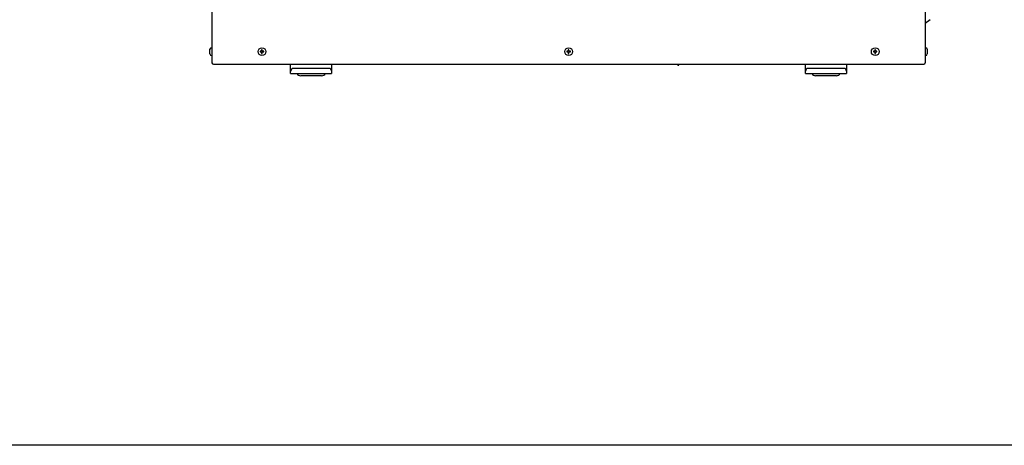
# Model space of a CAD drawing. Units: centimetres. Extents: x 2436 to 3378, y 2381 to 3325.
# Drawn here: x 3093 to 3213, y 2709 to 2761 of the extents above; entities that cross this region are included whole.
import ezdxf

# ---------------------------------------------------------------- set-up
doc = ezdxf.new("R2010")
doc.units = ezdxf.units.CM
doc.layers.add('TS - BLOCOS', color=50, linetype='Continuous')

# ---------------------------------------------------------------- blocks, each defined once
blk = doc.blocks.new('Cond 18-36 Kbtu Carrier frontal')
at = {"color": 2}
for p, q in [((-0.4338, 0.2984), (-0.4338, -0.2992)), ((0.4363, 0.2984), (0.4363, -0.2992)), ((0.4363, -0.2809), (0.4367, -0.2809)), ((0.4387, -0.2829), (0.4387, -0.2884)), ((0.4363, -0.2904), (0.4367, -0.2904)), ((-0.4318, -0.3011), (0.4344, -0.3011))]:
    blk.add_line(p, q, dxfattribs=at)
for p, q in [((0.4363, -0.2509), (0.4422, -0.2467)), ((-0.4362, -0.2884), (-0.4362, -0.2829)), ((-0.4338, -0.2809), (-0.4342, -0.2809)), ((-0.3749, -0.2853), (-0.3749, -0.286)), ((-0.3732, -0.2853), (-0.3749, -0.2853)), ((-0.3749, -0.286), (-0.3732, -0.286)), ((-0.3732, -0.2836), (-0.3732, -0.2853)), ((-0.3724, -0.2836), (-0.3732, -0.2836)), ((-0.3732, -0.286), (-0.3732, -0.2878)), ((-0.3732, -0.2878), (-0.3724, -0.2878)), ((-0.3724, -0.2853), (-0.3724, -0.2836)), ((-0.3707, -0.2853), (-0.3724, -0.2853)), ((-0.3724, -0.2878), (-0.3724, -0.286)), ((-0.3724, -0.286), (-0.3707, -0.286)), ((-0.3707, -0.286), (-0.3707, -0.2853)), ((0.0009, -0.2853), (-0.0008, -0.2853)), ((-0.0008, -0.2853), (-0.0008, -0.286)), ((-0.0008, -0.286), (0.0009, -0.286)), ((0.0016, -0.2836), (0.0009, -0.2836)), ((0.0009, -0.2836), (0.0009, -0.2853)), ((0.0009, -0.286), (0.0009, -0.2878)), ((0.0009, -0.2878), (0.0016, -0.2878)), ((0.0016, -0.2853), (0.0016, -0.2836)), ((0.0034, -0.2853), (0.0016, -0.2853)), ((0.0016, -0.286), (0.0034, -0.286)), ((0.0016, -0.2878), (0.0016, -0.286)), ((0.0034, -0.286), (0.0034, -0.2853)), ((0.3749, -0.2853), (0.3732, -0.2853)), ((0.3732, -0.2853), (0.3732, -0.286)), ((0.3732, -0.286), (0.3749, -0.286)), ((0.3757, -0.2836), (0.3749, -0.2836)), ((0.3749, -0.2836), (0.3749, -0.2853)), ((0.3749, -0.286), (0.3749, -0.2878)), ((0.3749, -0.2878), (0.3757, -0.2878)), ((0.3757, -0.2853), (0.3757, -0.2836)), ((0.3774, -0.2853), (0.3757, -0.2853)), ((0.3757, -0.286), (0.3774, -0.286)), ((0.3757, -0.2878), (0.3757, -0.286)), ((0.3774, -0.286), (0.3774, -0.2853)), ((-0.4338, -0.2904), (-0.4342, -0.2904)), ((-0.3378, -0.3122), (-0.3378, -0.3011)), ((-0.3378, -0.3122), (-0.2878, -0.3122)), ((-0.291, -0.3062), (-0.3345, -0.3062)), ((-0.2878, -0.3011), (-0.2878, -0.3122)), ((0.1337, -0.3013), (0.1337, -0.3014)), ((0.1345, -0.3018), (0.1346, -0.3019)), ((0.1349, -0.3027), (0.1345, -0.3018)), ((0.1351, -0.3028), (0.135, -0.3028)), ((0.1352, -0.3027), (0.1357, -0.3014)), ((0.2902, -0.3122), (0.2902, -0.3011)), ((0.2902, -0.3122), (0.3402, -0.3122)), ((0.337, -0.3062), (0.2935, -0.3062)), ((0.3402, -0.3011), (0.3402, -0.3122)), ((-0.3001, -0.3152), (-0.3254, -0.3152)), ((0.3279, -0.3152), (0.3026, -0.3152))]:
    blk.add_line(p, q)
for points in [[(0.1338, -0.3014), (0.134, -0.3016), (0.1343, -0.3017), (0.1345, -0.3018)], [(0.1357, -0.3014), (0.1359, -0.3013), (0.1362, -0.3011)]]:
    blk.add_lwpolyline(points)
for centre in [(-0.3728, -0.2857), (0.0013, -0.2857), (0.3753, -0.2857)]:
    blk.add_circle(centre, 0.00475)
for centre, radius, start, end in [((-0.4342, -0.2829), 0.002, 90, 180), ((-0.4342, -0.2884), 0.002, 180, 270), ((-0.4318, -0.2992), 0.00195, 180, 270), ((-0.3345, -0.3094), 0.00325, 90, 180), ((-0.3254, -0.3099), 0.00525, 205.501, 270), ((-0.3001, -0.3099), 0.00525, 270, 334.499), ((-0.291, -0.3094), 0.00325, 0, 90), ((0.135, -0.3027), 0.0001, 202.5, 270), ((0.1351, -0.3027), 0.0001, 270, 337.5), ((0.2935, -0.3094), 0.00325, 90, 180), ((0.3026, -0.3099), 0.00525, 205.501, 270), ((0.3279, -0.3099), 0.00525, 270, 334.499), ((0.337, -0.3094), 0.00325, 0, 90)]:
    blk.add_arc(centre, radius, start, end)
for centre, radius, start, end in [((0.4367, -0.2829), 0.002, 0, 90), ((0.4344, -0.2992), 0.00195, 270, 0), ((0.4367, -0.2884), 0.002, 270, 0)]:
    blk.add_arc(centre, radius, start, end, dxfattribs=at)
for points, start_tangent, end_tangent in [([(0.1338, -0.3013), (0.1337, -0.3013), (0.1337, -0.3013)], (-0.894667, -0.446734), (0.120187, -0.992751)), ([(0.1337, -0.3014), (0.1338, -0.3014), (0.1338, -0.3014)], (0.120187, -0.992751), (0.862476, -0.506097)), ([(0.1346, -0.3018), (0.1345, -0.3018)], (-0.638837, -0.769342), (-0.324345, -0.945939)), ([(0.1345, -0.3018), (0.1345, -0.3018), (0.1345, -0.3019)], (-0.324345, -0.945939), (0.020496, -0.99979)), ([(0.1345, -0.3019), (0.1345, -0.3019), (0.1346, -0.3019)], (0.020496, -0.99979), (0.763995, -0.645222)), ([(0.1353, -0.3016), (0.1352, -0.3016), (0.1351, -0.3016), (0.135, -0.3016), (0.1349, -0.3017), (0.1348, -0.3017), (0.1347, -0.3017), (0.1346, -0.3018), (0.1346, -0.3018)], (-0.96805, -0.250758), (-0.638837, -0.769342)), ([(0.1357, -0.3014), (0.1357, -0.3014), (0.1356, -0.3015), (0.1355, -0.3015), (0.1354, -0.3015), (0.1353, -0.3016)], (-0.854352, -0.519695), (-0.96805, -0.250758))]:
    blk.add_spline(points, degree=3, dxfattribs=dict(start_tangent=start_tangent, end_tangent=end_tangent))

msp = doc.modelspace()

# ---------------------------------------------------------------- linework, layer by layer
at = {"layer": 'TS - BLOCOS', "color": 2}
msp.add_lwpolyline([(2791.59, 2997.14), (3377.84, 2997.14), (3377.84, 2709.08), (2791.59, 2709.08)], close=True, dxfattribs=at)

# ---------------------------------------------------------------- block references
at = {"layer": 'TS - BLOCOS', "color": 1, "xscale": 100, "yscale": 100, "zscale": 100}
msp.add_blockref('Cond 18-36 Kbtu Carrier frontal', (3159.97, 2785.64), dxfattribs=at)

doc.saveas('drawing.dxf')
